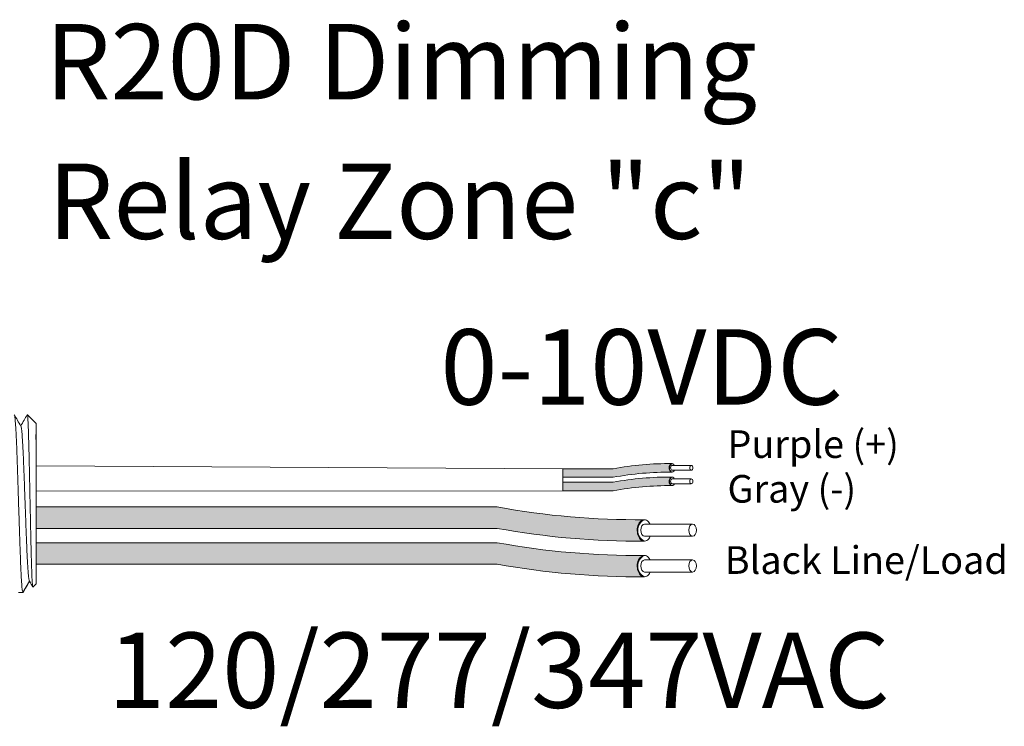
# Model space of a CAD drawing. Units: inches. Extents: x 396 to 578, y 120 to 160.
# Drawn here: x 568 to 573, y 148 to 151 of the extents above; entities that cross this region are included whole.
import ezdxf

# ---------------------------------------------------------------- set-up
doc = ezdxf.new("R2010")
doc.units = ezdxf.units.IN
doc.header["$MEASUREMENT"] = 0
for name, color, linetype in [('1', 7, 'Continuous'), ('Rev B', 7, 'Continuous'), ('TXT', 7, 'Continuous')]:
    doc.layers.add(name, color=color, linetype=linetype)
doc.styles.add('SIMPLEX', font='SIMPLEX')

msp = doc.modelspace()

# ---------------------------------------------------------------- hatches: boundary and pattern name
at = {"layer": '1', "lineweight": 5}
h = msp.add_hatch(color=200, dxfattribs=at)
edge = h.paths.add_edge_path()
edge.add_arc((571.145223348767, 147.8024575118785), 1.498923082870798, 89.54714828220409, 100.36493733332833, ccw=False)
edge.add_arc((571.1672960407542, 149.3217792772909), 0.02286008248750548, 116.57165641683491, 243.4283435831651, ccw=False)
edge.add_arc((571.145223348767, 147.8433485131791), 1.498923082870798, 89.5471482822041, 100.36493733333)
edge.add_line((570.8755412955463, 149.3178118048665), (570.6352701125421, 149.3178118048665))
edge.add_line((570.6352701125421, 149.3178118048665), (570.6352701125421, 149.2769208035658))
edge.add_line((570.6352701125421, 149.2769208035658), (570.8755412955463, 149.2769208035658))
h = msp.add_hatch(color=9, dxfattribs=at)
edge = h.paths.add_edge_path()
edge.add_arc((571.145223348767, 147.7378941963817), 1.498923082870798, 89.54714828220631, 100.36493733332588, ccw=False)
edge.add_arc((571.1672960407542, 149.2572159617941), 0.02286008248750548, 116.57165641683491, 243.4283435830059, ccw=False)
edge.add_arc((571.145223348767, 147.7787851976823), 1.498923082870798, 89.5471482822041, 100.3649373333238)
edge.add_line((570.8755412955466, 149.2532484893697), (570.6352701125422, 149.2532484893697))
edge.add_line((570.6352701125421, 149.2532484893697), (570.6352701125421, 149.2123574880691))
edge.add_line((570.6352701125421, 149.2123574880691), (570.8755412955464, 149.2123574880691))
at = {"layer": '1', "lineweight": 15}
h = msp.add_hatch(color=250, dxfattribs=at)
edge = h.paths.add_edge_path()
edge.add_line((568.1146493799678, 149.1346423860822), (570.3208037238624, 149.1346423860822))
edge.add_arc((570.9950088569141, 152.8208006153007), 3.747307707176994, 259.6350626666696, 270.4528517178011)
edge.add_arc((571.0498037218958, 149.0224962017696), 0.05697820561534116, 116.2237231816215, 243.7762768183785)
edge.add_arc((570.9950088569141, 152.718573112049), 3.747307707176994, 259.63506266667207, 270.45285171780114, ccw=False)
edge.add_line((570.3208037238626, 149.0324148828306), (568.1146493799678, 149.0324148828306))
edge.add_line((568.1146493799678, 149.0324148828306), (568.1146493799678, 149.1346423860821))
h.paths.add_polyline_path([(568.1146493799678, 149.0775636555351), (568.1146493799678, 149.1674880608371)])
h.paths.add_polyline_path([(568.1146493799678, 149.0559551780916), (568.1146493799678, 149.0559551780916)])
h.paths.add_polyline_path([(568.1146493799678, 149.0562408336623), (568.1146493799678, 149.0562408336623)])
h = msp.add_hatch(color=250, dxfattribs=at)
edge = h.paths.add_edge_path()
edge.add_arc((570.9950088569141, 152.6498273909296), 3.747307707176994, 259.6350626666723, 270.45285171780114, ccw=False)
edge.add_line((570.3208037238626, 148.9636691617112), (568.1146493799678, 148.9636691617112))
edge.add_line((568.1146493799678, 148.9636691617112), (568.1146493799678, 148.8614416584596))
edge.add_line((568.1146493799678, 148.8614416584596), (570.3208037238624, 148.8614416584596))
edge.add_arc((570.9950088569141, 152.5475998876779), 3.747307707176994, 259.6350626666696, 270.4528517178011)
edge.add_arc((571.0498037218958, 148.8515229773985), 0.05697820561534116, 116.2237231816215, 243.7762768183785, ccw=False)

# ---------------------------------------------------------------- linework, layer by layer
at = {"lineweight": 5}
for p, q in [((568.1146493799678, 149.5342606831707), (568.0729390847104, 149.575970978428)), ((568.0729390847104, 149.5759200714297), (568.0729390847104, 149.575970978428)), ((568.1146493799678, 149.5342606831707), (568.0729390847104, 149.575970978428)), ((568.0729390847104, 149.5759200714297), (568.0729390847104, 149.575970978428)), ((568.1146493799678, 149.4807263585515), (568.1151822536732, 149.5298359590033)), ((568.1146493799678, 149.4807263585515), (568.1151822536732, 149.5298359590033)), ((568.1146493799678, 149.4807263585515), (568.1151822536732, 149.5298359590033)), ((568.1146493799678, 149.4807263585515), (568.1151822536732, 149.5298359590033)), ((568.1148401631561, 149.4314674510507), (568.1139936410442, 149.4816361200181)), ((568.1148401631561, 149.4314674510507), (568.1139936410442, 149.4816361200181)), ((568.1148401631561, 149.4314674510507), (568.1139936410442, 149.4816361200181)), ((568.1148401631561, 149.4314674510507), (568.1139936410442, 149.4816361200181)), ((568.1150185215286, 149.3627197821941), (568.1146493799678, 149.4221415747035)), ((568.1150185215286, 149.3627197821941), (568.1146493799678, 149.4221415747035)), ((568.1150185215286, 149.3627197821941), (568.1146493799678, 149.4221415747035)), ((568.1150185215286, 149.3627197821941), (568.1146493799678, 149.4221415747035)), ((568.1146493799678, 149.1722043114071), (568.1151215372653, 149.2491338586651)), ((568.1146493799678, 149.1722043114071), (568.1151215372653, 149.2491338586651)), ((568.1146493799678, 149.1722043114071), (568.1151215372653, 149.2491338586651)), ((568.1146493799678, 149.1722043114071), (568.1151215372653, 149.2491338586651)), ((568.1146493799678, 149.0775636555351), (568.1146493799678, 149.1674880608371)), ((568.1146493799678, 149.0775636555351), (568.1146493799678, 149.1674880608371)), ((568.1146493799678, 149.0775636555351), (568.1146493799678, 149.1674880608371)), ((568.1146493799678, 149.0775636555351), (568.1146493799678, 149.1674880608371)), ((568.1146493799678, 149.0562408336623), (568.1146493799678, 149.0562408336623)), ((568.1146493799678, 149.0562408336623), (568.1146493799678, 149.0562408336623)), ((568.1146493799678, 149.0562408336623), (568.1146493799678, 149.0562408336623)), ((568.1146493799678, 149.0562408336623), (568.1146493799678, 149.0562408336623)), ((568.1146493799678, 149.0559551780916), (568.1146493799678, 149.0559551780916)), ((568.1146493799678, 149.0559551780916), (568.1146493799678, 148.9632371297393)), ((568.1146493799678, 149.0559551780916), (568.1146493799678, 149.0559551780916)), ((568.1146493799678, 149.0559551780916), (568.1146493799678, 148.9632371297393)), ((568.1146493799678, 149.0559551780916), (568.1146493799678, 149.0559551780916)), ((568.1146493799678, 149.0559551780916), (568.1146493799678, 148.9632371297393)), ((568.1146493799678, 149.0559551780916), (568.1146493799678, 149.0559551780916)), ((568.1146493799678, 149.0559551780916), (568.1146493799678, 148.9632371297393)), ((568.1146493799678, 148.8723555571208), (568.1146493799678, 148.959645084988)), ((568.1146493799678, 148.8723555571208), (568.1146493799678, 148.959645084988)), ((568.1146493799678, 148.8723555571208), (568.1146493799678, 148.959645084988)), ((568.1146493799678, 148.8723555571208), (568.1146493799678, 148.959645084988)), ((568.1146493799678, 148.7755566193651), (568.1146493799678, 148.865612329225)), ((568.1146493799678, 148.7755566193651), (568.1146493799678, 148.865612329225)), ((568.1146493799678, 148.7755566193651), (568.1146493799678, 148.865612329225)), ((568.1146493799678, 148.7755566193651), (568.1146493799678, 148.865612329225)), ((568.0830432896172, 148.7794053020362), (568.0517848678413, 148.7250809551786)), ((568.0830432896172, 148.7794053020362), (568.0517848678413, 148.7250809551786)), ((568.0729390847104, 148.7618446360721), (568.0830432896172, 148.7794048065179)), ((568.0729390847104, 148.7618446360721), (568.0830432896172, 148.7794048065179)), ((568.0814381428983, 148.7822045866458), (568.09809148848, 148.753569366048)), ((568.0814381428983, 148.7822045866458), (568.09809148848, 148.753569366048)), ((568.0830432896172, 148.7794048065179), (568.0830432896172, 148.7794053020362)), ((568.0830432896172, 148.7794048065179), (568.0830432896172, 148.7794053020362)), ((568.0992429807638, 148.7513848512321), (568.1146493799678, 148.7667912504359)), ((568.0992429807638, 148.7513848512321), (568.1146493799678, 148.7667912504359)), ((568.0310297102179, 148.7250809551786), (568.0517849024609, 148.7250809551786))]:
    msp.add_line(p, q, dxfattribs=at)
at = {"color": 7, "linetype": 'Continuous', "lineweight": 5}
msp.add_line((568.1146493799678, 149.5342606831707), (568.1146493799678, 148.7667912504359), dxfattribs=at)
msp.add_line((568.1146493799678, 149.5342606831707), (568.1146493799678, 148.7667912504359), dxfattribs=at)
msp.add_line((568.1146493799678, 149.5342606831707), (568.1146493799678, 148.7667912504359), dxfattribs=at)
msp.add_line((568.1146493799678, 149.5342606831707), (568.1146493799678, 148.7667912504359), dxfattribs=at)
msp.add_line((568.1146493799678, 149.5342606831707), (568.1146493799678, 148.7667912504359), dxfattribs=at)
msp.add_line((568.1146493799678, 149.5342606831707), (568.1146493799678, 148.7667912504359), dxfattribs=at)
at = {"color": 250, "lineweight": 5}
msp.add_line((568.1146493799678, 149.3045378329894), (568.1146493799678, 149.3578865391195), dxfattribs=at)
msp.add_line((568.1146493799678, 149.3045378329894), (568.1146493799678, 149.3578865391195), dxfattribs=at)
msp.add_line((568.1146493799678, 149.3045378329894), (568.1146493799678, 149.3578865391195), dxfattribs=at)
msp.add_line((568.1146493799678, 149.3045378329894), (568.1146493799678, 149.3578865391195), dxfattribs=at)
at = {"color": 7, "lineweight": 5}
msp.add_line((568.1146562012171, 149.3031766599508), (568.1146562012171, 149.254723056189), dxfattribs=at)
msp.add_line((568.1146562012171, 149.3031766599508), (568.1146562012171, 149.254723056189), dxfattribs=at)
at = {"lineweight": 5, "flags": 128}
msp.add_lwpolyline([(568.0830432896172, 148.7794048065179), (568.0873254797492, 148.7719980129122), (568.0909577116141, 148.7657154464881), (568.0939355730969, 148.760564738561), (568.0962554470807, 148.7565521456751), (568.0979145157015, 148.7536825417621), (568.0985493297945, 148.7525845495222)], dxfattribs=at)
msp.add_lwpolyline([(568.0830432896172, 148.7794048065179), (568.0873254797492, 148.7719980129122), (568.0909577116141, 148.7657154464881), (568.0939355730969, 148.760564738561), (568.0962554470807, 148.7565521456751), (568.0979145157015, 148.7536825417621), (568.0985493297945, 148.7525845495222)], dxfattribs=at)
at = {"lineweight": 5}
msp.add_ellipse((568.2965874360248, 149.1505259668033), major_axis=(-0.2447984658017243, -0.4254378820714922), ratio=1.148700000000001e-06, start_param=0, end_param=0.4187695205374706, dxfattribs=at)
msp.add_ellipse((568.2965874360248, 149.1505259668033), major_axis=(-0.2447984658017243, -0.4254378820714922), ratio=1.148700000000001e-06, start_param=0, end_param=0.4187695205374706, dxfattribs=at)
at = {"color": 253, "linetype": 'Continuous', "lineweight": 5}
for points, knots in [([(568.0517848678627, 148.7250809551953), (568.0509584342361, 148.7250810279741), (568.0500929681648, 148.7277512052435), (568.0483301873019, 148.7386217128453), (568.0474331840228, 148.7468224564558), (568.0456600171173, 148.7683094757644), (568.0447841782183, 148.7815902484472), (568.0435226215412, 148.8045653611011), (568.043113020074, 148.8127074690853), (568.0422653185371, 148.8302137105246), (568.0418333842216, 148.8395432494114), (568.0405221191005, 148.8691085619973), (568.0396272578697, 148.8909348807243), (568.0378478268018, 148.9376163134763), (568.0369635897688, 148.9624622099987), (568.0356827031711, 149.0008434060309), (568.0352686683794, 149.0137645490274), (568.0344347248409, 149.0400502482633), (568.0340085919217, 149.0534818532681), (568.0327110951158, 149.094378628441), (568.0318205008164, 149.1224499308043), (568.030038976331, 149.1786031076783), (568.0291483816665, 149.2066744066371), (568.0278508838168, 149.2475711712542), (568.027424750468, 149.2610027718248), (568.026590805927, 149.2872884602415), (568.0261767720476, 149.3002095815776), (568.0248958866848, 149.3385907236063), (568.024011650159, 149.3634365811247), (568.022232219378, 149.4101179303877), (568.0213373579271, 149.4319442046166), (568.0200260919611, 149.4615094460954), (568.0195941572794, 149.4708389605477), (568.0187464548577, 149.4883451515871), (568.0183368530862, 149.496487232102), (568.0170752978261, 149.519462245316), (568.016199459572, 149.5327429505012), (568.0144262932384, 149.5542298328011), (568.0135292898857, 149.5624305068777), (568.0117665081704, 149.5733008731594), (568.0109010413211, 149.5759709786141), (568.0100746066358, 149.5759709784432)], [0, 0, 0, 0, 0.0625, 0.0625, 0.125, 0.125, 0.1875000000000001, 0.1875000000000001, 0.2187500000000001, 0.2187500000000001, 0.2500000000000001, 0.2500000000000001, 0.3125000000000001, 0.3125000000000001, 0.3750000000000001, 0.3750000000000001, 0.4062500000000001, 0.4062500000000001, 0.4375000000000001, 0.4375000000000001, 0.5000000000000001, 0.5000000000000001, 0.5625000000000001, 0.5625000000000001, 0.5937500000000001, 0.5937500000000001, 0.6250000000000001, 0.6250000000000001, 0.6875000000000001, 0.6875000000000001, 0.7500000000000002, 0.7500000000000002, 0.7812500000000001, 0.7812500000000001, 0.8125, 0.8125, 0.875, 0.875, 0.9375, 0.9375, 1, 1, 1, 1]), ([(568.0992429807941, 148.7513848512737), (568.0986905865627, 148.7508325290659), (568.0981306945894, 148.7530054571388), (568.0972804773272, 148.7601869992415), (568.0969953232769, 148.7632395907177), (568.0964214467983, 148.7706951256981), (568.0961324254666, 148.775112335227), (568.0952794495955, 148.7901021840957), (568.094722918088, 148.802469500353), (568.0939058143715, 148.8245714188467), (568.09363376227, 148.8325814891771), (568.093080305469, 148.8495726595809), (568.0928024030069, 148.8585293627562), (568.0919653546123, 148.8867460809705), (568.0914029167501, 148.907339466778), (568.0905524663671, 148.940996775046), (568.0902708634273, 148.9525632622726), (568.089716267627, 148.976166261551), (568.0894424617965, 148.9882349020506), (568.0889016997938, 149.0129017603217), (568.0886375286524, 149.0255011594197), (568.0880976914177, 149.0512325541354), (568.0878214917135, 149.0644236230146), (568.086994453707, 149.1040033892845), (568.0864409290431, 149.1306001922935), (568.085607551695, 149.1708069046073), (568.0853286456121, 149.1842900531593), (568.0847722250617, 149.2112434690704), (568.0844980863197, 149.2245500800474), (568.0836873994018, 149.2639762683737), (568.0831716261401, 149.2896045728384), (568.0823607093268, 149.3270614134244), (568.0820855431112, 149.3393962683734), (568.0815381646001, 149.3632043376978), (568.0809908427194, 149.3862879993533), (568.0804436672294, 149.4079474683799), (568.0798965534606, 149.4288872520715), (568.0796219992906, 149.4390337230993), (568.0788054112676, 149.4681018788993), (568.0782880950118, 149.485370370166), (568.0775029820416, 149.508249549867), (568.0772375629439, 149.5153701880284), (568.0766991718438, 149.528574806333), (568.0764260121431, 149.5346543795822), (568.0756126084286, 149.5509446601621), (568.0750726180064, 149.5593753784885), (568.0739970889039, 149.5714074527934), (568.0734595908656, 149.5749805540401), (568.0729390847155, 149.5759200714126)], [0, 0, 0, 0, 0.0625, 0.0625, 0.0937500000000001, 0.0937500000000001, 0.1250000000000001, 0.1250000000000001, 0.1875, 0.1875, 0.21875, 0.21875, 0.2499999999999999, 0.2499999999999999, 0.3124999999999999, 0.3124999999999999, 0.3437499999999999, 0.3437499999999999, 0.3749999999999999, 0.3749999999999999, 0.4062499999999999, 0.4062499999999999, 0.4374999999999999, 0.4374999999999999, 0.5, 0.5, 0.53125, 0.53125, 0.5625, 0.5625, 0.6250000000000001, 0.6250000000000001, 0.6562500000000001, 0.6562500000000001, 0.6875000000000001, 0.7187500000000001, 0.7187500000000001, 0.7500000000000001, 0.7500000000000001, 0.8125000000000002, 0.8125000000000002, 0.8437500000000002, 0.8437500000000002, 0.8750000000000002, 0.8750000000000002, 0.9375000000000002, 0.9375000000000002, 1, 1, 1, 1]), ([(568.0992429807941, 148.7513848512737), (568.0986905865627, 148.7508325290659), (568.0981306945894, 148.7530054571388), (568.0972804773272, 148.7601869992415), (568.0969953232769, 148.7632395907177), (568.0964214467983, 148.7706951256981), (568.0961324254666, 148.775112335227), (568.0952794495955, 148.7901021840957), (568.094722918088, 148.802469500353), (568.0939058143715, 148.8245714188467), (568.09363376227, 148.8325814891771), (568.093080305469, 148.8495726595809), (568.0928024030069, 148.8585293627562), (568.0919653546123, 148.8867460809705), (568.0914029167501, 148.907339466778), (568.0905524663671, 148.940996775046), (568.0902708634273, 148.9525632622726), (568.089716267627, 148.976166261551), (568.0894424617965, 148.9882349020506), (568.0889016997938, 149.0129017603217), (568.0886375286524, 149.0255011594197), (568.0880976914177, 149.0512325541354), (568.0878214917135, 149.0644236230146), (568.086994453707, 149.1040033892845), (568.0864409290431, 149.1306001922935), (568.085607551695, 149.1708069046073), (568.0853286456121, 149.1842900531593), (568.0847722250617, 149.2112434690704), (568.0844980863197, 149.2245500800474), (568.0836873994018, 149.2639762683737), (568.0831716261401, 149.2896045728384), (568.0823607093268, 149.3270614134244), (568.0820855431112, 149.3393962683734), (568.0815381646001, 149.3632043376978), (568.0809908427194, 149.3862879993533), (568.0804436672294, 149.4079474683799), (568.0798965534606, 149.4288872520715), (568.0796219992906, 149.4390337230993), (568.0788054112676, 149.4681018788993), (568.0782880950118, 149.485370370166), (568.0775029820416, 149.508249549867), (568.0772375629439, 149.5153701880284), (568.0766991718438, 149.528574806333), (568.0764260121431, 149.5346543795822), (568.0756126084286, 149.5509446601621), (568.0750726180064, 149.5593753784885), (568.0739970889039, 149.5714074527934), (568.0734595908656, 149.5749805540401), (568.0729390847155, 149.5759200714126)], [0, 0, 0, 0, 0.0625, 0.0625, 0.0937500000000001, 0.0937500000000001, 0.1250000000000001, 0.1250000000000001, 0.1875, 0.1875, 0.21875, 0.21875, 0.2499999999999999, 0.2499999999999999, 0.3124999999999999, 0.3124999999999999, 0.3437499999999999, 0.3437499999999999, 0.3749999999999999, 0.3749999999999999, 0.4062499999999999, 0.4062499999999999, 0.4374999999999999, 0.4374999999999999, 0.5, 0.5, 0.53125, 0.53125, 0.5625, 0.5625, 0.6250000000000001, 0.6250000000000001, 0.6562500000000001, 0.6562500000000001, 0.6875000000000001, 0.7187500000000001, 0.7187500000000001, 0.7500000000000001, 0.7500000000000001, 0.8125000000000002, 0.8125000000000002, 0.8437500000000002, 0.8437500000000002, 0.8750000000000002, 0.8750000000000002, 0.9375000000000002, 0.9375000000000002, 1, 1, 1, 1]), ([(568.081437622013, 148.7824169152966), (568.0809900528321, 148.784220098639), (568.080040803174, 148.7880444709243), (568.078566233575, 148.7995739736963), (568.0770490230369, 148.8155340246341), (568.07556005302, 148.8357160102876), (568.0741322133769, 148.8597109024644), (568.0726546745562, 148.8873839830147), (568.0711406517529, 148.9185659433654), (568.0696152860825, 148.9527815192809), (568.0681058455772, 148.9893740050026), (568.0666418536033, 149.0277498555194), (568.0652071709422, 149.0676054721362), (568.0637095046003, 149.1086750547881), (568.0621881420302, 149.1505269549949), (568.0606667794574, 149.1923788429761), (568.0591691131236, 149.2334483872958), (568.0577344304332, 149.2733039466543), (568.0562704385692, 149.3116796985011), (568.0547609976487, 149.3482721311612), (568.0532356335356, 149.3824873747273), (568.0517216049477, 149.4136699421439), (568.0502440874553, 149.4413400727195), (568.0488161687417, 149.4653451106155), (568.0473274972411, 149.4854879209955), (568.0458091612032, 149.5015947400274), (568.0442863770724, 149.5129848084723), (568.0430504154148, 149.5193212658174), (568.042344787924, 149.5201392732762), (568.0421265311882, 149.5203922901161)], [0, 0, 0, 0, 0.0341033384245827, 0.0723297843515727, 0.1105073699602377, 0.1483943993164591, 0.1858645312900218, 0.2236652550847159, 0.2618038423699139, 0.3000400753875535, 0.3381300267802069, 0.3758353159657475, 0.4133490473321329, 0.451313124601536, 0.4895200113857678, 0.5277268981699996, 0.5656909754394027, 0.6032047068057881, 0.6409099959913286, 0.6789999473839821, 0.7172361804016217, 0.7553747676868197, 0.7931754914815138, 0.8306456234550765, 0.8685326528112979, 0.9067102384199628, 0.9449366843469528, 0.9829684363237078, 1, 1, 1, 1]), ([(568.081437622013, 148.7824169152966), (568.0809900528321, 148.784220098639), (568.080040803174, 148.7880444709243), (568.078566233575, 148.7995739736963), (568.0770490230369, 148.8155340246341), (568.07556005302, 148.8357160102876), (568.0741322133769, 148.8597109024644), (568.0726546745562, 148.8873839830147), (568.0711406517529, 148.9185659433654), (568.0696152860825, 148.9527815192809), (568.0681058455772, 148.9893740050026), (568.0666418536033, 149.0277498555194), (568.0652071709422, 149.0676054721362), (568.0637095046003, 149.1086750547881), (568.0621881420302, 149.1505269549949), (568.0606667794574, 149.1923788429761), (568.0591691131236, 149.2334483872958), (568.0577344304332, 149.2733039466543), (568.0562704385692, 149.3116796985011), (568.0547609976487, 149.3482721311612), (568.0532356335356, 149.3824873747273), (568.0517216049477, 149.4136699421439), (568.0502440874553, 149.4413400727195), (568.0488161687417, 149.4653451106155), (568.0473274972411, 149.4854879209955), (568.0458091612032, 149.5015947400274), (568.0442863770724, 149.5129848084723), (568.0430504154148, 149.5193212658174), (568.042344787924, 149.5201392732762), (568.0421265311882, 149.5203922901161)], [0, 0, 0, 0, 0.0341033384245827, 0.0723297843515727, 0.1105073699602377, 0.1483943993164591, 0.1858645312900218, 0.2236652550847159, 0.2618038423699139, 0.3000400753875535, 0.3381300267802069, 0.3758353159657475, 0.4133490473321329, 0.451313124601536, 0.4895200113857678, 0.5277268981699996, 0.5656909754394027, 0.6032047068057881, 0.6409099959913286, 0.6789999473839821, 0.7172361804016217, 0.7553747676868197, 0.7931754914815138, 0.8306456234550765, 0.8685326528112979, 0.9067102384199628, 0.9449366843469528, 0.9829684363237078, 1, 1, 1, 1])]:
    msp.add_open_spline(points, degree=3, knots=knots, dxfattribs=at)
at = {"lineweight": 5}
for points, knots in [([(568.042121390322, 149.5209597903839), (568.0365141893614, 149.5306871310782), (568.026132077748, 149.5486979599211), (568.0157527486427, 149.5667103740121), (568.0109791177131, 149.5749945912434)], [0, 0, 0, 0, 0.5400829011914209, 1, 1, 1, 1]), ([(568.0718380642394, 149.5750008045745), (568.0670417972385, 149.5667165489148), (568.0568754462544, 149.5491569237604), (568.0467064020592, 149.5315988399954), (568.0413348954642, 149.5223242846955)], [0, 0, 0, 0, 0.4717786163822446, 1, 1, 1, 1]), ([(568.0718380642394, 149.5750008045745), (568.0670417972385, 149.5667165489148), (568.0568754462544, 149.5491569237604), (568.0467064020592, 149.5315988399954), (568.0413348954642, 149.5223242846955)], [0, 0, 0, 0, 0.4717786163822446, 1, 1, 1, 1]), ([(568.0729390847155, 149.5759200714126), (568.0728728042227, 149.5759510291519), (568.0725799657693, 149.5760878056919), (568.0722818120599, 149.5754053929153), (568.0720511418882, 149.5748774361354)], [0, 0, 0, 0, 0.2263380783045506, 1, 1, 1, 1]), ([(568.0729390847155, 149.5759200714126), (568.0728728042227, 149.5759510291519), (568.0725799657693, 149.5760878056919), (568.0722818120599, 149.5754053929153), (568.0720511418882, 149.5748774361354)], [0, 0, 0, 0, 0.2263380783045506, 1, 1, 1, 1])]:
    msp.add_open_spline(points, degree=3, knots=knots, dxfattribs=at)
at = {"layer": '1', "color": 0, "lineweight": 9}
for p, q in [((570.6352701125421, 149.3178118048665), (568.1146493799678, 149.3312121860544)), ((570.6352701125421, 149.212357488069), (568.1148854586165, 149.2106690850362))]:
    msp.add_line(p, q, dxfattribs=at)
at = {"layer": '1', "color": 0, "lineweight": 5}
for p, q in [((570.6352701125421, 149.3178118048665), (570.6352701125421, 149.2769208035658)), ((570.6352701125421, 149.3178118048665), (570.6352701125421, 149.2769208035658)), ((570.6352701125421, 149.2532484893697), (570.6352701125421, 149.212357488069)), ((570.6352701125421, 149.2532484893697), (570.6352701125421, 149.2123574880691)), ((570.6352701125421, 149.212357488069), (570.6352701125421, 149.212357488069)), ((568.1146493799678, 149.1346423860822), (568.1146493799678, 149.0324148828306)), ((568.1146493799678, 149.1346423860822), (568.1146493799678, 149.0324148828306)), ((568.1146493799678, 149.1346423860822), (568.1146493799678, 149.0324148828306)), ((568.1146493799678, 148.9636691617112), (568.1146493799678, 148.8614416584596)), ((568.1146493799678, 148.9632371297393), (568.1146493799678, 148.8614416584596)), ((568.1146493799678, 148.9632371297393), (568.1146493799678, 148.959645084988)), ((568.1146493799678, 148.959645084988), (568.1146493799678, 148.8614416584596)), ((568.1146493799678, 148.865612329225), (568.1146493799678, 148.865612329225)), ((568.1146493799678, 148.865612329225), (568.1146493799678, 148.8614416584596))]:
    msp.add_line(p, q, dxfattribs=at)
for centre, radius, start, end in [((571.1672960407542, 149.3217792772909), 0.02286008248750548, 116.5716564168349, 243.4283435831332), ((571.1672960407542, 149.2572159617941), 0.02286008248750548, 116.5716564168349, 243.4283435831014), ((571.0498037218958, 149.0224962017696), 0.05697820561534116, 116.2237231815576, 243.7762768184298), ((571.0498037218958, 148.8515229773985), 0.05697820561534116, 116.2237231815576, 243.7762768184298)]:
    msp.add_arc(centre, radius, start, end, dxfattribs=at)
at = {"layer": 'Rev B', "linetype": 'Continuous', "lineweight": 5}
msp.add_line((570.6352701125421, 149.3178118048665), (570.6352701125421, 149.212357488069), dxfattribs=at)
at = {"layer": 'TXT', "lineweight": 0}
for p, q in [((571.1574393727203, 149.3337480733929), (571.2494156652391, 149.3337480733929)), ((571.1574393727203, 149.3104701228171), (571.2494156652391, 149.3104701228171)), ((571.1574393727203, 149.2691847578961), (571.2494156652391, 149.2691847578961)), ((571.1574393727203, 149.2459068073203), (571.2494156652391, 149.2459068073203))]:
    msp.add_line(p, q, dxfattribs=at)
at = {"layer": 'TXT', "lineweight": 5}
for p, q in [((570.6352701125421, 149.3178118048665), (570.8755412955463, 149.3178118048665)), ((570.6352701125421, 149.2769208035658), (570.8755412955463, 149.2769208035658)), ((570.6352701125421, 149.2532484893697), (570.8755412955466, 149.2532484893697)), ((570.6352701125421, 149.2123574880691), (570.8755412955464, 149.2123574880691)), ((571.0255489167974, 149.0524181920245), (571.2554896480946, 149.0524181920245)), ((571.0255489167974, 148.9942233155851), (571.2554896480946, 148.9942233155851)), ((571.0255489167974, 148.8814449676534), (571.2554896480946, 148.8814449676534)), ((571.0255489167974, 148.823250091214), (571.2554896480946, 148.823250091214))]:
    msp.add_line(p, q, dxfattribs=at)
at = {"layer": 'TXT', "lineweight": 15}
for p, q in [((568.1146493799678, 149.1346423860822), (570.3208037238624, 149.1346423860822)), ((568.1146493799678, 149.0324148828306), (570.3208037238626, 149.0324148828306)), ((568.1146493799678, 148.9636691617112), (570.3208037238626, 148.9636691617112)), ((568.1146493799678, 148.8614416584596), (570.3208037238624, 148.8614416584596))]:
    msp.add_line(p, q, dxfattribs=at)
at = {"layer": 'TXT', "lineweight": 5}
for centre, start, end in [((571.145223348767, 147.8433485131791), 89.5471482822041, 100.3649373333304), ((571.145223348767, 147.8024575118785), 89.5471482822041, 100.3649373333302), ((571.145223348767, 147.7787851976823), 89.5471482822041, 100.3649373333259), ((571.145223348767, 147.7378941963817), 89.54714828220845, 100.3649373333259)]:
    msp.add_arc(centre, 1.498923082870798, start, end, dxfattribs=at)
at = {"layer": 'TXT', "lineweight": 15}
for centre, start in [((570.9950088569141, 152.8208006153007), 259.6350626666687), ((570.9950088569141, 152.718573112049), 259.6350626666722), ((570.9950088569141, 152.6498273909296), 259.6350626666722), ((570.9950088569141, 152.5475998876779), 259.6350626666686)]:
    msp.add_arc(centre, 3.747307707176994, start, 270.4528517178011, dxfattribs=at)
at = {"layer": 'TXT', "lineweight": 0}
for centre, major_axis, ratio, start_param, end_param in [((571.1570703439812, 149.3217792772909), (-5.007703385678232e-18, -0.02044550065032951), 0.6642133286143089, 2.196169671621793, 7.267857078813069), ((571.1574393727203, 149.322109098105), (-2.850726766331196e-18, -0.01163897528787885), 0.617886178861725, 3.141592653589793, 6.283185307179586), ((571.1570703439812, 149.2572159617941), (-5.007703385678232e-18, -0.02044550065032951), 0.6642133286143089, 2.196169671621793, 7.267857078813069), ((571.1574393727203, 149.2575457826082), (-2.850726766331196e-18, -0.01163897528787885), 0.617886178861725, 3.141592653589793, 6.283185307179586)]:
    msp.add_ellipse(centre, major_axis=major_axis, ratio=ratio, start_param=start_param, end_param=end_param, dxfattribs=at)
for centre in [(571.2494156652391, 149.322109098105), (571.2494156652391, 149.2575457826082)]:
    msp.add_ellipse(centre, major_axis=(-2.850726766331196e-18, -0.01163897528787885), ratio=0.617886178861725, dxfattribs=at)
at = {"layer": 'TXT', "lineweight": 5}
for centre, major_axis, ratio, start_param, end_param in [((571.02462634495, 149.0224962017696), (-1.251925846419558e-17, -0.05111375162582377), 0.6642133286143089, 2.196169671620744, 7.267857078811682), ((571.0255489167974, 149.0233207538047), (-7.126816915827989e-18, -0.02909743821969712), 0.617886178861725, 3.141592653589793, 6.283185307179586), ((571.02462634495, 148.8515229773985), (-1.251925846419558e-17, -0.05111375162582377), 0.6642133286143089, 2.196169671620744, 7.267857078811682), ((571.0255489167974, 148.8523475294336), (-7.126816915827989e-18, -0.02909743821969712), 0.617886178861725, 3.141592653589793, 6.283185307179586)]:
    msp.add_ellipse(centre, major_axis=major_axis, ratio=ratio, start_param=start_param, end_param=end_param, dxfattribs=at)
for centre in [(571.2554896480946, 149.0233207538047), (571.2554896480946, 148.8523475294336)]:
    msp.add_ellipse(centre, major_axis=(-7.126816915827989e-18, -0.02909743821969712), ratio=0.617886178861725, dxfattribs=at)

# ---------------------------------------------------------------- texts
at = {"linetype": 'Continuous', "lineweight": 9, "style": 'SIMPLEX'}
for s, p in [('Purple (+)', (571.4225992605079, 149.3692462679929)), ('Gray (-)', (571.4225992605079, 149.1553328994399)), ('Black Line/Load', (571.4097438898016, 148.814530372686))]:
    msp.add_text(s, height=0.1323794853775092, dxfattribs=at).set_placement(p)
at = {"layer": 'TXT', "linetype": 'Continuous', "style": 'SIMPLEX'}
for s, p in [('R20D Dimming', (568.1585484486354, 151.0851979687893)), ('Relay Zone "c"', (568.1718689122624, 150.4174802257542)), ('0-10VDC', (570.0490769443902, 149.6243862910653)), ('120/277/347VAC', (568.4590015638013, 148.1730922858695))]:
    msp.add_text(s, height=0.3607, dxfattribs=at).set_placement(p)

doc.saveas('drawing.dxf')
